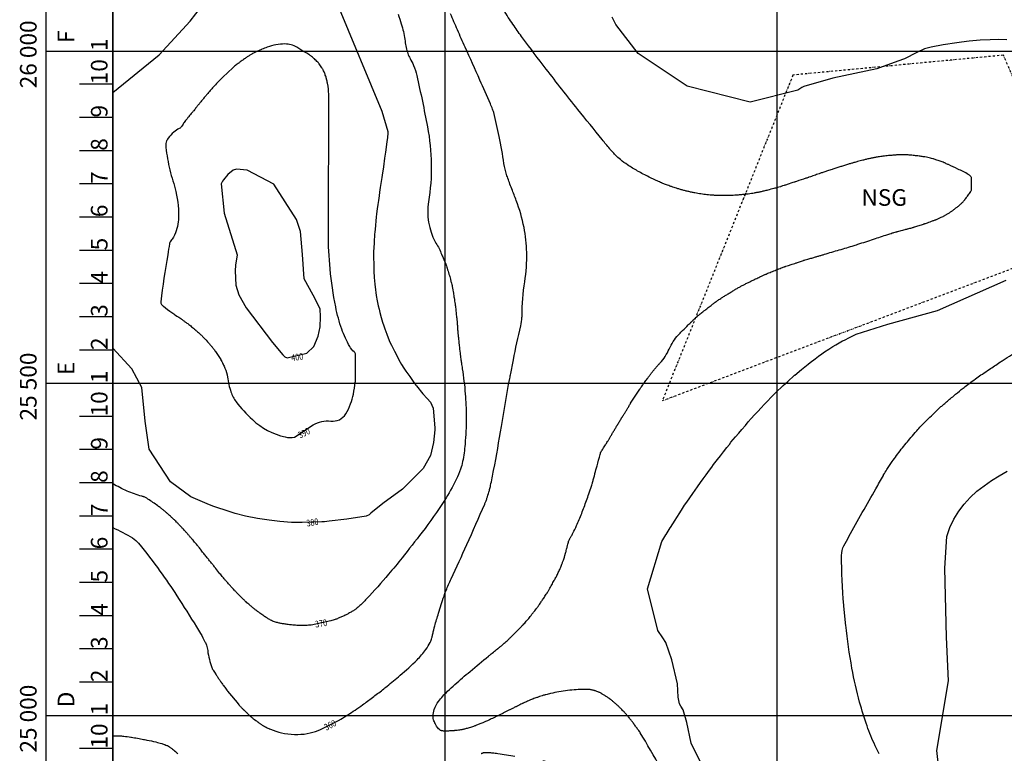
# Model space of a CAD drawing. Units: metres. Extents: x 10360 to 13457, y 23400 to 26690.
# Drawn here: x 10360 to 11843, y 24943 to 26047 of the extents above; entities that cross this region are included whole.
import ezdxf
from ezdxf.enums import TextEntityAlignment as Align

# ---------------------------------------------------------------- set-up
doc = ezdxf.new("R2010")
doc.units = ezdxf.units.M
doc.header["$LTSCALE"] = 0.25
doc.linetypes.add('AUSGEZOGEN', pattern=[0])
doc.linetypes.add('Strichpunkt', pattern=[25.4, 12.7, -6.35, 0, -6.35])
for name, color, linetype in [('HOEHENLINIE', 7, 'Continuous'), ('KOORDINATEN', 2, 'Continuous'), ('MASSZAHL', 6, 'AUSGEZOGEN'), ('NATUR', 1, 'Strichpunkt')]:
    doc.layers.add(name, color=color, linetype=linetype)
doc.styles.add('_STYLE', font='ABEM.shx', dxfattribs={"width": 0.8, "height": 10})
doc.styles.add('ROMAND8', font='ROMAND8', dxfattribs={"height": 25})

msp = doc.modelspace()

# ---------------------------------------------------------------- linework, layer by layer
at = {"layer": 'HOEHENLINIE'}
for points, elevation in [([(10500, 26246), (10500, 25282.6, -0.0313), (10529.8, 25267, -0.086534), (10539, 25259, -0.012581), (10571.2, 25217, -0.01485), (10596.5, 25180.1, -0.002526), (10626.2, 25133.3, -0.011688), (10632.3, 25123, -0.012108), (10638.9, 25110.8, -0.030637), (10641, 25105.7, -0.05361), (10643, 25097.5, 0.03381), (10645.6, 25084.2, 0.009316), (10649.2, 25071.8, 0.067197), (10650, 25070.1, 0.000301), (10651.5, 25067.8, 0.000243), (10653.3, 25064.9), (10654.1, 25063.7, 0.000117), (10655, 25062.3, 0.000035), (10657.8, 25058, 0.000036), (10657.9, 25057.9, 0.000004), (10658.3, 25057.2, 0.001612), (10659.7, 25055.1, 0.00159), (10661.1, 25052.9, 0.002669), (10662.1, 25051.5, 0.003663), (10662.8, 25050.4, 0.001062), (10663.3, 25049.8, 0.001145), (10663.7, 25049.2, 0.001312), (10664.3, 25048.3, 0.000238), (10667.7, 25043.6, 0.000933), (10671.8, 25038, 0.005045), (10672.5, 25037, 0.003162), (10672.9, 25036.6, 0.007473), (10673, 25036.4), (10678.7, 25029.5), (10684.3, 25022.7), (10687.2, 25019.3), (10690, 25015.9, 0.007851), (10691.4, 25014.2, 0.007633), (10692.9, 25012.6, 0.00746), (10694.5, 25011, 0.007563), (10696, 25009.4, 0.000038), (10697.5, 25008, 0.000125), (10697.9, 25007.6, 0.000004), (10702, 25003.8, 0.000033), (10702.5, 25003.4, 0.000059), (10702.8, 25003, 0.000006), (10707, 24999, 0.000219), (10707.6, 24998.5, 0.00014), (10708.5, 24997.7, 0.011341), (10709.1, 24997.1, 0.00654), (10710.3, 24996.1, 0.008987), (10712.1, 24994.7, 0.005251), (10715.3, 24992.4, 0.00063), (10717.5, 24990.8, 0.00162), (10718.3, 24990.2, 0.001531), (10719.9, 24989, 0.001404), (10721.7, 24987.8, 0.003557), (10723.1, 24986.8, 0.002376), (10725.2, 24985.4, 0.005431), (10727, 24984.3, 0.008123), (10728.1, 24983.6, 0.006024), (10728.6, 24983.3, 0.003081), (10729.5, 24982.8, 0.009326), (10732.4, 24981.4, 0.010407), (10734.9, 24980.2, 0.000903), (10735.1, 24980.1, 0.000214), (10735.6, 24979.9, 0.009392), (10736.1, 24979.7, 0.000874), (10741.7, 24977.5, 0.050038), (10758.7, 24972.9, 0.043522), (10778.8, 24971.3, 0.055356), (10797.5, 24973.5, 0.042627), (10813, 24978.5), (10841.8, 24993.1, 0.003589), (10843.6, 24994.2, 0.006329), (10864.9, 25007.9, 0.011641), (10876.3, 25015.8, 0.004392), (10891.1, 25026.8, 0.00418), (10906.5, 25038.6, 0.005843), (10913.1, 25043.9, 0.001935), (10932.8, 25060.3, 0.022985), (10958.3, 25083.6, 0.038916), (10971.5, 25099.2, 0.036041), (10978.2, 25109.9, 0.064997), (10980.6, 25116.6, 0.000625), (10981.7, 25121.3, -0.000946), (10982.4, 25124.4, -0.000129), (10983.7, 25130, -0.000421), (10984.1, 25131.7, -0.015189), (10984.9, 25134.6, -0.002297), (10990.6, 25153.7, -0.005934), (10998.9, 25179.6, -0.017879), (11002, 25188.1, -0.010351), (11009.7, 25205.6, 0.00348), (11033.3, 25257.3, 0.000824), (11060.2, 25317.9, 0.012545), (11061.8, 25321.9, 0.013401), (11063.6, 25326.9, 0.007234), (11066.5, 25336.2, 0.001324), (11067.2, 25338.6, 0.002122), (11067.6, 25340.1, 0.015472), (11069, 25346.1, 0.004106), (11073.6, 25368.8, 0.008592), (11085.3, 25435, -0.007904), (11097.9, 25507, -0.000226), (11099.4, 25514.8, -0.000087), (11103.3, 25535.1, -0.012029), (11114.5, 25586.2, 0.047833), (11116.3, 25599.3, 0.013149), (11116.4, 25599.7, -0.002355), (11116.4, 25602, -0.038187), (11120.4, 25652.7, 0.043858), (11123.5, 25696.9, 0.045214), (11119.4, 25734.5, 0.040519), (11107.7, 25775, 0.003529), (11101, 25792.5, -0.006415), (11097.3, 25802.2, -0.001623), (11094.3, 25810.6, -0.003997), (11093.1, 25814, -0.047751), (11089.2, 25830.6, 0.019533), (11081.9, 25871.3, 0.004828), (11073.7, 25907.6, 0.034665), (11072.1, 25912.5, 0.009773), (11068.8, 25920.7, 0.00221), (11053, 25956.4, 0.001209), (11030.8, 26005.7, -0.00227), (11019.1, 26031.9, -0.003369), (11008.7, 26055.9, -0.001517)], 360), ([(10929.8, 26055.7, -0.001005), (10934.5, 26040.9, -0.004949), (10935.4, 26037.8, -0.041451), (10940.2, 26014.8, 0.051121), (10944.4, 25996.2, 0.052721), (10947.7, 25989, -0.034797), (10953, 25978.4, -0.043436), (10957.9, 25963.2, -0.008719), (10974, 25885.9, -0.087078), (10975.6, 25773.2, 0.163516), (10985.7, 25712.9, 0.016689), (10990.4, 25704.7, -0.035352), (10992.4, 25700.7, -0.001331), (10996.3, 25692, -0.003438), (10997.7, 25688.6, -0.002827), (11001.6, 25679.2, -0.009899), (11002.6, 25676.5, -0.011146), (11003.7, 25673.1, -0.004319), (11006.4, 25664.3, -0.002942), (11008.5, 25656.7, -0.005004), (11009.7, 25652.2, -0.009465), (11011.4, 25645.3, -0.012904), (11012.3, 25640.1, -0.001034), (11013, 25635.8, -0.000586), (11014.2, 25628.3, -0.000622), (11015.6, 25619, -0.002064), (11016.1, 25616.2, -0.018863), (11016.5, 25612.1, 0.010077), (11017.2, 25604.5, 0.009459), (11018, 25597.7, -0.01303), (11018.6, 25592.8, -0.017097), (11019, 25586.8, 0.016658), (11019.4, 25580.6, 0.000155), (11019.9, 25574.6, 0.000165), (11020.5, 25568.9, 0.000149), (11021.5, 25557.6, 0.004047), (11021.6, 25557.2, 0.00351), (11021.6, 25556.7, 0.000134), (11023.1, 25545.4, 0.000138), (11023.7, 25540.2, 0.00011), (11024.6, 25533.7, 0.010539), (11025, 25530.5, -0.003967), (11026.4, 25521.9, -0.017779), (11030.9, 25483.9, -0.020314), (11032.3, 25450.4, -0.000776), (11032.3, 25449.7, -0.000251), (11032.3, 25447.7, -0.019275), (11030.6, 25408.2, -0.028949), (11026.9, 25382, -0.036953), (11023.8, 25370.7, -0.025392), (11017.2, 25355, -0.032138), (10999.6, 25323.4, -0.01992), (10965.9, 25275.7, -0.005173), (10935.7, 25237.1, -0.007975), (10915.4, 25212.5, -0.009338), (10882.3, 25175.2, -0.028661), (10870.6, 25163.8, -0.007328), (10866, 25160, -0.024124), (10864.5, 25158.9, -0.013476), (10860.2, 25156.2, -0.012235), (10855.3, 25153.5, -0.002443), (10851.5, 25151.5, -0.005366), (10849.7, 25150.6, -0.007447), (10844.7, 25148.2, -0.007514), (10839.6, 25146.1, -0.003937), (10836.9, 25145, -0.005412), (10835, 25144.2, -0.009553), (10831.9, 25143.2, -0.006095), (10828.5, 25142.1), (10798.9, 25136, -0.003845), (10796.6, 25135.7, -0.007829), (10792.8, 25135.4, -0.008068), (10789.1, 25135.3, -0.007009), (10785.5, 25135.2, -0.007003), (10782, 25135.2, -0.006631), (10777.3, 25135.4, -0.008197), (10773.6, 25135.7, -0.003965), (10771, 25135.9, -0.003223), (10767.8, 25136.3, -0.006202), (10764.3, 25136.7, -0.003469), (10758.1, 25137.6, -0.010583), (10753, 25138.5, -0.011002), (10748.1, 25139.6, -0.016718), (10745.1, 25140.4, -0.016889), (10742.2, 25141.4, -0.0181), (10739.3, 25142.7, -0.017297), (10736.4, 25144.2, -0.011353), (10732.1, 25146.8, -0.010311), (10727.4, 25149.8, -0.003691), (10721.4, 25154, -0.007064), (10718.2, 25156.3, -0.002489), (10715.5, 25158.4, -0.003862), (10713.8, 25159.7, -0.006218), (10710.3, 25162.6, -0.005516), (10706.3, 25165.9, -0.003172), (10703.4, 25168.5, -0.003832), (10701, 25170.7, -0.004111), (10697.3, 25174.1, -0.004435), (10694, 25177.4, -0.002428), (10691, 25180.4, -0.003503), (10688.9, 25182.5, -0.00237), (10685.9, 25185.6, -0.002354), (10683, 25188.7, -0.001522), (10680.7, 25191.2, -0.000987), (10677.2, 25195, -0.002841), (10671.8, 25201, -0.004943), (10668.7, 25204.6, -0.002484), (10666.8, 25206.8, -0.00543), (10665.9, 25207.9, -0.000237), (10663.9, 25210.4, -0.000199), (10661.5, 25213.3, -0.000005), (10655.3, 25221.1, -0.000085), (10654.9, 25221.6, -0.000005), (10651.4, 25226, 0.000005), (10647.9, 25230.4, 0.000003), (10645.9, 25232.8, 0.000002), (10644, 25235.2, 0.000151), (10643.5, 25235.8, 0.000017), (10639.3, 25241.1, 0.000234), (10635.4, 25245.9, 0.000384), (10633.1, 25248.9, 0.001245), (10632.5, 25249.6, 0.000381), (10630.5, 25252, 0.001609), (10627.2, 25256, 0.001057), (10622.1, 25262.2, 0.001066), (10619.8, 25264.9, 0.000807), (10616.8, 25268.5, 0.002361), (10613.8, 25271.9, 0.002275), (10610.8, 25275.4, 0.003405), (10609, 25277.5, 0.002447), (10606.5, 25280.2, 0.004238), (10603.1, 25283.8, 0.003525), (10599.1, 25288, 0.002423), (10596.3, 25290.8, 0.002481), (10593.6, 25293.4, 0.00386), (10590.5, 25296.5, 0.003583), (10587, 25299.7, 0.004281), (10584.5, 25302.1, 0.003535), (10581.3, 25304.8, 0.005497), (10577.4, 25308.1, 0.006632), (10574.2, 25310.7, 0.003447), (10572.5, 25312, 0.002337), (10570.1, 25313.8, 0.00625), (10568, 25315.4, 0.001861), (10560.6, 25320.6, 0.009776), (10553, 25325.7, 0.021347), (10549.4, 25327.8, 0.018701), (10547.4, 25328.8, 0.024106), (10545.8, 25329.4, 0.012338), (10545.6, 25329.4, -0.001687), (10543.8, 25329.9, -0.033688), (10521.7, 25337.7, -0.032486), (10500, 25348.8), (10500, 26083.4, -0.045927)], 370)]:
    msp.add_lwpolyline(points, format="xyb", dxfattribs=dict(at, elevation=elevation))
at = {"layer": 'HOEHENLINIE', "elevation": 380}
msp.add_lwpolyline([(10838.4, 26070.3), (10905.5, 25909.6), (10914.4, 25878.8), (10914.5, 25877), (10913.6, 25869.4), (10913, 25864.1), (10911.4, 25851.4), (10911.4, 25851.3), (10910.9, 25847.9), (10909.5, 25838.8), (10907.6, 25825.9), (10905.7, 25813), (10905.1, 25809.6), (10903.7, 25800.5), (10902.8, 25794.6), (10901.8, 25787.7), (10901.1, 25782.2), (10900.3, 25775.2), (10899.3, 25768.9), (10898.3, 25762.7), (10897.3, 25754.9), (10896.8, 25749.8), (10896.3, 25744.3), (10895.6, 25737.3), (10894.6, 25726.7), (10894.4, 25724.8), (10894.4, 25724.6), (10893.7, 25712.3), (10893.1, 25702.6), (10892.9, 25699.5), (10892.7, 25695.3), (10892.8, 25687), (10893, 25681.9), (10893.2, 25674.5), (10893.4, 25665.6), (10893.5, 25662), (10893.7, 25659.1), (10894.6, 25649.1), (10895.5, 25640.8), (10896.1, 25636.6), (10896.8, 25632.2), (10898.3, 25624.1), (10899.9, 25616.4), (10901, 25611.6), (10902.2, 25606.5), (10904.3, 25598.7), (10906.3, 25591.8), (10908.1, 25586.2), (10909.6, 25581.7), (10912.6, 25573.7), (10916.2, 25564.5), (10917.9, 25560.8), (10919.7, 25557.2), (10924.3, 25548.3), (10928.2, 25540.8), (10931, 25535.4), (10935.1, 25528.2), (10938.6, 25522.6), (10941.5, 25518.3), (10947.2, 25510), (10953.6, 25501.2), (10956.7, 25497.1), (10957.6, 25496), (10967.2, 25484.2), (10973.4, 25477.2), (10978.6, 25471.3), (10982.5, 25462.6), (10984.9, 25432.7), (10984.9, 25431.3), (10984.9, 25430), (10983.2, 25410.8), (10978.4, 25391.1), (10967.5, 25371.5), (10936.6, 25340.4), (10906.9, 25318.8), (10888.8, 25304.6), (10887, 25302.8), (10886.1, 25302), (10881.9, 25299.9), (10852.4, 25295.2), (10826.1, 25292.2), (10818.7, 25291.5), (10815.1, 25291.3), (10785.1, 25290.1), (10785, 25290.1), (10769.4, 25290.5), (10751.7, 25291.7), (10735.4, 25293.6), (10718, 25296.3), (10700, 25300), (10684.3, 25304), (10676.8, 25306.3), (10651, 25315.1), (10642.1, 25318.5), (10617.4, 25329.2), (10586.8, 25351.8), (10555.1, 25400.9), (10548.8, 25442.9), (10543.6, 25493.7), (10528.8, 25521.7), (10500, 25552.8), (10500, 25937.8), (10570, 25994.5), (10616.6, 26045.1), (10650.8, 26089.5)], dxfattribs=at)
at = {"layer": 'HOEHENLINIE', "linetype": 'Continuous', "elevation": 390}
msp.add_lwpolyline([(10773.6, 25418.8), (10802, 25437.2, -0.173033), (10828.4, 25443, 0.296422), (10850.9, 25453.9, 0.044723), (10858.2, 25468.8, 0.04782), (10862.4, 25483.7, 0.006056), (10865.2, 25501.3, 0.036892), (10865.5, 25504.2), (10865.5, 25507.6), (10865.6, 25543.2, 0.22365), (10863.7, 25547.2, -0.090086), (10856.9, 25555.3, -0.044551), (10845, 25581.3, -0.036489), (10835.8, 25614.8, -0.023613), (10827.4, 25672.1, -0.02559), (10824.8, 25725.4), (10825.3, 25931), (10825.3, 25935.5, 0.018906), (10825.3, 25935.9, 0.001284), (10825, 25940.5, 0.001073), (10824.8, 25943.1, 0.001484), (10824.6, 25945, 0.015591), (10824.3, 25947.7, 0.018235), (10823.9, 25949.9, 0.007543), (10823.4, 25951.8, -0.00514), (10822.7, 25954.5, -0.006534), (10822, 25957.6, 0.011408), (10821.6, 25959.4, 0.016843), (10821.3, 25960.5, 0.0052), (10820.1, 25963.9, 0.005708), (10819.3, 25966.3, 0.005094), (10818.2, 25968.9, 0.018901), (10817, 25971.7, 0.028833), (10816, 25973.4, 0.021561), (10814.9, 25975, -0.013051), (10813, 25977.6, -0.018279), (10811, 25980.6, 0.036448), (10809.9, 25982.1, 0.025284), (10809, 25983.2, 0.009486), (10806.2, 25985.9, 0.002231), (10803.8, 25988.1, 0.00294), (10802, 25989.7, 0.008088), (10799.5, 25991.9, 0.010287), (10797.5, 25993.5, 0.020415), (10795.5, 25995, 0.013054), (10792.2, 25997, 0.010767), (10790.5, 25997.9, -0.004762), (10786.5, 26000, -0.025171), (10783.1, 26002.1, 0.015099), (10777.4, 26005.7, 0.134721), (10759.3, 26010.7, 0.093498), (10732.8, 26005.8, 0.0019), (10724.8, 26002.7, 0.009863), (10723.3, 26002.1, 0.002254), (10716.2, 25998.9, 0.008009), (10714.2, 25997.9, 0.013658), (10709.5, 25995.5, 0.015324), (10705.5, 25993, 0.005332), (10701.6, 25990.5, 0.004548), (10697.1, 25987.4, 0.002928), (10692.5, 25984.1, 0.003558), (10688.8, 25981.3, 0.009453), (10683.3, 25977.1, 0.019997), (10680.8, 25974.9), (10673.2, 25967.7), (10665.6, 25960.6, 0.012309), (10665.6, 25960.5, 0.000119), (10658, 25952.6, 0.000115), (10651.9, 25946.2, 0.000496), (10650.5, 25944.7, 0.011469), (10648.1, 25942.1, 0.005297), (10643.2, 25936.4, 0.000095), (10639.6, 25932.1, 0.000095), (10636, 25927.7, 0.000115), (10631.4, 25922.1, 0.000208), (10628.8, 25919, 0.011139), (10625.8, 25915.3, -0.008439), (10622, 25910.3, -0.004479), (10619.4, 25907.3, 0.002421), (10614.7, 25901.6, 0.004265), (10611.9, 25898.1, 0.002785), (10607.5, 25892.6, 0.051367), (10606, 25890.2, -0.038444), (10604.1, 25886.9, -0.121092), (10600.3, 25883.5, 0.060931), (10592, 25877.8, 0.047558), (10583.5, 25868.9, 0.090954), (10580.6, 25863.1, 0.107151), (10579.9, 25854.9, 0.025464), (10586.1, 25821.1, 0.018256), (10590.7, 25804.6, -0.018651), (10595.1, 25788.5, -0.071192), (10598.9, 25746.2, -0.11197), (10591.5, 25720, -0.063386), (10587.4, 25714.3, 0.131681), (10585.8, 25711.3, 0.014215), (10585.6, 25709.9, 0.001194), (10582.8, 25693.5, 0.010744), (10572.4, 25622.4, 0.199888), (10573.5, 25618.6, 0.059856), (10576.3, 25615.8, 0.014986), (10589, 25606.4, 0.000287), (10594.7, 25602.5, 0.004682), (10595, 25602.2, 0.014694), (10598.4, 25600.1, -0.019288), (10601.1, 25598.4, -0.017882), (10603.6, 25596.5, 0.013019), (10607.1, 25593.9, 0.010439), (10610.6, 25591.4, -0.014585), (10613.1, 25589.7, -0.008928), (10616.2, 25587.3, -0.010041), (10618.8, 25585.1, -0.000812), (10621.6, 25582.7, 0.000768), (10624.5, 25580.2, 0.000793), (10627.8, 25577.3, -0.001141), (10630.2, 25575.2, -0.008433), (10631.6, 25574, -0.002999), (10635.4, 25570.3, -0.006121), (10639.3, 25566.5, -0.015595), (10640.7, 25565, -0.002308), (10641.9, 25563.6, -0.00073), (10645.6, 25559.3, -0.000619), (10649, 25555.3, -0.001831), (10650.2, 25554, -0.014492), (10651.5, 25552.3, -0.005855), (10654.7, 25547.9, -0.003985), (10656.8, 25544.8, -0.004177), (10658.8, 25541.9, -0.007276), (10660.9, 25538.6, -0.008511), (10662.6, 25535.8, -0.009116), (10663.5, 25534.1, -0.003305), (10666, 25529.3, -0.008732), (10666.3, 25528.6, -0.001064), (10669, 25522.9, -0.075922), (10672.9, 25509.3, 0.046724), (10678, 25486.9, 0.086422), (10685.8, 25472.2, 0.039239), (10710.4, 25445.2, 0.133863), (10759.7, 25419.1, 0.1003)], format="xyb", close=True, dxfattribs=at)
at = {"layer": 'HOEHENLINIE', "linetype": 'Continuous', "elevation": 400}
msp.add_lwpolyline([(10762.9, 25538.3), (10792.4, 25545.2), (10803.1, 25555.5), (10809.3, 25570.6), (10812.3, 25585), (10813.1, 25600.1), (10812.4, 25611.9), (10802.1, 25632.6), (10788.3, 25657), (10785.6, 25693.7), (10782.8, 25728.5), (10781, 25734.3), (10776.8, 25746.4), (10742.8, 25799.5), (10702.4, 25820.8), (10686.3, 25822.3), (10681.5, 25820.8), (10673.6, 25814.3), (10666.7, 25806.1), (10665.5, 25804.2), (10663.3, 25800.4), (10667.6, 25755.8), (10687.3, 25693.2), (10685.1, 25677.6), (10684.2, 25669), (10685.5, 25647.6), (10689.7, 25633), (10700.8, 25613.6), (10740.7, 25561.3), (10756.1, 25542.8), (10758.4, 25540.5), (10759.3, 25539.9)], close=True, dxfattribs=at)
at = {"layer": 'KOORDINATEN'}
for p, q in [((10400, 23400), (10400, 26650)), ((11000, 26650), (11000, 23400)), ((11500, 26650), (11500, 23400)), ((10500, 23400), (10500, 26550)), ((10400, 26000), (13100, 26000)), ((10500, 25950), (10450, 25950)), ((10500, 25900), (10450, 25900)), ((10500, 25850), (10450, 25850)), ((10500, 25800), (10450, 25800)), ((10500, 25750), (10450, 25750)), ((10500, 25700), (10450, 25700)), ((10500, 25650), (10450, 25650)), ((10500, 25600), (10450, 25600)), ((10500, 25600), (10450, 25600)), ((10500, 25550), (10450, 25550)), ((10400, 25500), (13100, 25500)), ((10500, 25450), (10450, 25450)), ((10500, 25400), (10450, 25400)), ((10500, 25350), (10450, 25350)), ((10500, 25300), (10450, 25300)), ((10500, 25250), (10450, 25250)), ((10500, 25200), (10450, 25200)), ((10500, 25150), (10450, 25150)), ((10500, 25100), (10450, 25100)), ((10500, 25100), (10450, 25100)), ((10500, 25050), (10450, 25050)), ((10400, 25000), (13100, 25000)), ((10500, 24950), (10450, 24950))]:
    msp.add_line(p, q, dxfattribs=at)
at = {"layer": 'KOORDINATEN', "color": 7}
for points, elevation in [([(11251.1, 24740.7, -0.000001), (11259.5, 24643.3, -0.000004)], 360), ([(11332.8, 24906.5, 0.007123), (11302.1, 24960.9), (11298.3, 24967.3), (11294.5, 24973.8, 0.01244), (11294.4, 24973.9, 0.005711), (11294.3, 24974.1, 0.008135), (11293.1, 24975.8, -0.002825), (11289.6, 24980.6, -0.000003), (11288, 24982.8, 0.000017), (11286.4, 24985.1, 0.000027), (11285.5, 24986.4, 0.000034), (11284.7, 24987.4, 0.004409), (11284.3, 24987.9, 0.001614), (11283.3, 24989.2, 0.004323), (11282, 24991, 0.002251), (11279.4, 24994.3, 0.002025), (11277.5, 24996.6, 0.002935), (11276.1, 24998.3, 0.003602), (11274.9, 24999.8, 0.004247), (11273.8, 25001.1, 0.003181), (11272.7, 25002.2, 0.002875), (11271.6, 25003.4, 0.002758), (11270, 25005.2, 0.002064), (11267.7, 25007.5, 0.001967), (11265.5, 25009.8, 0.002695), (11263.9, 25011.4, 0.002836), (11262.6, 25012.7, 0.004159), (11261.7, 25013.6, 0.003356), (11261, 25014.3, 0.002242), (11259.9, 25015.3, 0.003343), (11258.8, 25016.2, 0.001052), (11255.3, 25019.3, 0.00347), (11251.4, 25022.6, 0.009844), (11250, 25023.7, 0.006611), (11249.2, 25024.3, 0.013726), (11248.8, 25024.6, 0.000375), (11248.3, 25025, 0.000592), (11248, 25025.2, 0.000056), (11244, 25027.8, 0.000143), (11242.4, 25028.8, 0.000061), (11241.9, 25029.1, 0.000007), (11238.1, 25031.6, 0.000347), (11237.3, 25032.1, 0.000226), (11236, 25033, 0.018975), (11235.2, 25033.5, 0.011033), (11233.7, 25034.2, 0.018043), (11231.8, 25035, 0.012948), (11229.2, 25036, 0.003793), (11227.2, 25036.7, 0.006748), (11226.1, 25037, 0.006052), (11224.5, 25037.5, 0.005453), (11222.8, 25037.9, 0.00852), (11220.9, 25038.4, 0.008605), (11219.1, 25038.7, 0.009831), (11217.3, 25039, 0.017062), (11216.3, 25039.1, 0.004708), (11215.9, 25039.1, 0.003005), (11215.3, 25039.1, 0.010451), (11214.7, 25039.1, 0.001436), (11210.3, 25039.1, 0.014339), (11197.9, 25038.6, 0.013561), (11185, 25037.3, 0.013069), (11172, 25035.4, 0.013451), (11159.5, 25032.8, 0.001439), (11152.4, 25031.1, 0.007263), (11151, 25030.8, 0.001192), (11149.5, 25030.4, 0.002929), (11148.9, 25030.2, 0.006681), (11146.5, 25029.4, 0.004606), (11142.9, 25028.3, 0.002224), (11140.5, 25027.4, 0.00304), (11138.7, 25026.8, 0.003369), (11135.8, 25025.7, 0.003183), (11132.8, 25024.6, 0.00227), (11130.5, 25023.7, 0.002052), (11128, 25022.7, 0.00356), (11124.6, 25021.2, 0.003993), (11121.6, 25019.9, 0.00294), (11119, 25018.7, 0.006556), (11117.8, 25018.2, 0.000303), (11116.2, 25017.4, 0.00016), (11113.2, 25015.8, 0.00046), (11109.1, 25013.8, -0.001663), (11108, 25013.3, -0.003248), (11106.7, 25012.7, 0.000899), (11102.2, 25010.5, 0.000264), (11097.9, 25008.4, 0.006738), (11097.7, 25008.4), (11092.6, 25005.7), (11087.5, 25003.1, -0.006861), (11087.3, 25003, -0.000276), (11083, 25001, -0.000842), (11078.7, 24998.9, 0.002405), (11077.2, 24998.2, 0.00325), (11075.8, 24997.5, -0.001145), (11071.7, 24995.4, -0.000395), (11068.5, 24993.9, -0.001133), (11067.4, 24993.3, -0.005943), (11066.6, 24992.9, -0.002323), (11064.5, 24991.9, -0.003107), (11061.4, 24990.6, -0.00229), (11057.2, 24988.8, -0.001565), (11054.3, 24987.6, -0.00174), (11051.7, 24986.5, -0.003213), (11049.2, 24985.5, -0.003477), (11046.9, 24984.6, -0.004854), (11045.5, 24984.1, -0.003254), (11043.2, 24983.3, -0.005671), (11040.5, 24982.4, -0.004001), (11036.7, 24981.3, -0.004374), (11033.7, 24980.4, -0.004997), (11031.1, 24979.7, -0.006426), (11028.7, 24979.1, -0.007043), (11026.5, 24978.6, -0.006267), (11024.6, 24978.3, -0.005612), (11022.4, 24977.9, -0.006025), (11018.9, 24977.4, -0.007934), (11016.2, 24977.2, -0.00154), (11015.3, 24977.1, -0.000992), (11014, 24976.9, -0.005166), (11011.2, 24976.7, -0.002597), (11005.6, 24976.4, -0.010917), (11003.2, 24976.3, -0.006284), (10999, 24976.4, -0.02626), (10997, 24976.5, -0.026772), (10995, 24976.8, -0.069681), (10993.8, 24977.3, -0.046021), (10992.1, 24978.5, -0.056534), (10989.4, 24981.2, -0.0386), (10986.4, 24985.9, -0.00224), (10985.6, 24987.3, -0.004418), (10985.2, 24988, -0.018689), (10985, 24988.6, -0.003755), (10983.7, 24991.6, -0.104909), (10982.4, 24998.9, -0.074854), (10984.3, 25008.9, -0.074711), (10990.6, 25021, -0.04986), (11004.3, 25036.2, -0.004026), (11026.6, 25056.3, -0.007895), (11038.2, 25066.2, -0.000664), (11065.9, 25089.2, -0.004622), (11069.9, 25092.5, -0.001033), (11076.6, 25097.7, 0.002347), (11079.5, 25100.1, 0.000336), (11080.4, 25100.8, 0.000348), (11081.3, 25101.5, 0.005051), (11084.4, 25104.1, 0.004061), (11088.2, 25107.3, 0.003295), (11090.8, 25109.6, 0.004431), (11092.7, 25111.3, 0.002012), (11094.9, 25113.4, 0.002241), (11096.9, 25115.3, 0.001256), (11100.3, 25118.5, 0.001551), (11103, 25121.2, 0.000954), (11105.6, 25123.8, 0.000882), (11108.5, 25126.6, 0.001436), (11110.6, 25128.7, 0.001121), (11113.2, 25131.4, 0.003612), (11115.4, 25133.6, 0.002837), (11118.1, 25136.5, 0.004243), (11120.4, 25138.9, 0.004087), (11122.7, 25141.6, 0.003204), (11124.7, 25143.8, 0.0034), (11126.5, 25146, 0.003074), (11128.7, 25148.7, 0.002497), (11131.4, 25152.1, 0.00245), (11134.5, 25156.1, 0.003423), (11136.7, 25158.9, 0.002361), (11138.6, 25161.5, 0.003678), (11139.8, 25163.1, 0.001998), (11141.1, 25165, 0.001755), (11142.7, 25167.1, 0.001528), (11144.3, 25169.6, 0.000828), (11147.4, 25174, 0.002092), (11150.9, 25179.3, 0.00371), (11152.9, 25182.3, 0.003285), (11154, 25184, 0.005378), (11154.6, 25185, 0.00267), (11155.3, 25186.2, 0.002231), (11156.2, 25187.7, 0.001373), (11158.4, 25191.6, 0.001125), (11161.1, 25196.3, 0.000404), (11163, 25199.8, 0.000439), (11164.8, 25202.9, 0.001268), (11165.8, 25204.7, 0.000895), (11167.2, 25207.3, 0.005797), (11168.2, 25209.2, 0.003886), (11169.6, 25212.1, 0.006298), (11171, 25215, 0.005481), (11172.5, 25218.3, 0.003176), (11173.7, 25221, 0.003917), (11174.6, 25223.3, 0.003492), (11175.7, 25226, 0.002736), (11177.1, 25229.6, 0.003369), (11178.6, 25233.8, 0.004871), (11179.7, 25236.8, 0.003325), (11180.5, 25239.3, 0.006476), (11180.9, 25240.6, 0.001413), (11181.1, 25241.4, 0.000765), (11181.5, 25242.8, 0.002392), (11183.1, 25248.3, 0.004135), (11183.9, 25251.6, 0.002867), (11184.4, 25253.4, -0.001199), (11185.5, 25257.7, -0.001856), (11186.3, 25260.9, -0.004632), (11186.6, 25262.1, -0.040873), (11186.9, 25262.9, -0.009227), (11188.5, 25266.1, -0.019779), (11190.5, 25269.7, 0.015517), (11193.1, 25274.3, 0.018395), (11198.6, 25285.6, 0.011694), (11206.2, 25304, 0.004098), (11213.5, 25323.2, 0.007635), (11217.1, 25333.6, 0.001464), (11220.9, 25345.1, 0.005365), (11221.9, 25348.3, 0.00083), (11222.7, 25351, 0.005032), (11222.8, 25351.4, 0.001615), (11223.3, 25353.3, 0.000504), (11225, 25359.2, 0.000416), (11226.2, 25364, -0.000168), (11229.3, 25375.6, -0.001823), (11234, 25392.8, -0.013357), (11234.7, 25395.2, -0.01186), (11234.9, 25395.8, -0.023767), (11235.1, 25396.1, -0.011476), (11235.2, 25396.4, -0.008007), (11235.5, 25396.9, -0.004164), (11237, 25399.3, -0.001526), (11241.2, 25405.9, -0.000358), (11244.2, 25410.7, 0.000643), (11246, 25413.4, 0.000795), (11247.3, 25415.5, 0.002844), (11247.6, 25416.1, 0.006329), (11247.9, 25416.6, 0.000762), (11250.3, 25420.7, 0.00315), (11252.8, 25425.2, -0.009315), (11253.7, 25426.7, -0.000584), (11254.1, 25427.4, -0.000094), (11256.8, 25431.7, -0.000353), (11259.6, 25436.4, 0.001849), (11260.2, 25437.3, 0.003036), (11260.7, 25438.1, -0.000528), (11263.5, 25443, -0.000166), (11266.4, 25447.8, -0.001761), (11266.6, 25448.2, -0.007844), (11266.8, 25448.5, -0.000462), (11269.7, 25453, -0.002248), (11272.3, 25457, 0.00508), (11273.5, 25458.8, 0.01217), (11274.7, 25460.8, -0.005423), (11277.2, 25465.2, -0.000874), (11279.7, 25469.4, -0.008784), (11279.9, 25469.8), (11286.8, 25480.3), (11293.6, 25490.9, -0.005189), (11294.2, 25491.8, -0.002811), (11295.3, 25493.4, -0.004032), (11297.2, 25496.1, -0.002157), (11300.8, 25501.1, -0.000216), (11303, 25504.1, -0.000543), (11303.9, 25505.3, -0.000711), (11305.7, 25507.8, -0.00055), (11308.1, 25511, -0.001763), (11309.7, 25513.1, -0.001138), (11312.2, 25516.4, -0.003002), (11313.5, 25518.2, -0.002408), (11315.3, 25520.4, -0.005691), (11316.8, 25522.3, -0.005536), (11318.5, 25524.2, -0.00453), (11319.9, 25525.8, -0.002228), (11322.9, 25529.1, -0.003488), (11323.2, 25529.4, 0.000903), (11324.2, 25530.5, 0.086575), (11338, 25551.4, -0.085928), (11351.8, 25572.6, -0.001329), (11357.1, 25578.2, -0.006543), (11358.2, 25579.3, -0.00076), (11366.6, 25587.7, -0.002776), (11368.9, 25590, -0.000364), (11370, 25591, -0.000481), (11370.8, 25591.8, -0.005193), (11374.3, 25595.2, -0.004245), (11378.7, 25599.2, -0.003709), (11381.6, 25601.7, -0.005097), (11383.7, 25603.5, -0.003146), (11385.9, 25605.4, -0.00286), (11388.5, 25607.4, -0.002309), (11392, 25610.2, -0.001674), (11396.9, 25614.1, -0.002168), (11402.4, 25618.2, -0.003065), (11406.2, 25621.1, -0.003113), (11408.6, 25622.9, -0.003768), (11410.6, 25624.3, -0.004695), (11412.9, 25625.8, -0.003745), (11415.7, 25627.7, -0.002968), (11420, 25630.4, -0.002712), (11424.6, 25633.3, -0.001214), (11429.4, 25636.2, -0.0017), (11432.7, 25638.3, -0.001631), (11435.3, 25639.8, -0.001125), (11439, 25642, -0.003779), (11443.8, 25644.7, -0.004442), (11447.9, 25647, -0.003545), (11451.2, 25648.7, -0.005177), (11453.4, 25649.9, -0.001258), (11456.1, 25651.2, -0.001519), (11458.4, 25652.3, -0.000685), (11463, 25654.5, -0.000597), (11468.2, 25657.1, -0.000856), (11474.5, 25660, -0.001168), (11479.1, 25662.2, -0.001721), (11481, 25663.1, -0.002061), (11482.6, 25663.8, -0.004419), (11484.1, 25664.4, -0.002603), (11486.5, 25665.5, -0.003241), (11489.9, 25666.9, -0.001469), (11497.4, 25669.8, -0.001407), (11505.1, 25672.9, -0.003161), (11508.6, 25674.2, -0.002338), (11511.1, 25675.1, -0.00518), (11512.2, 25675.5, -0.001421), (11513.7, 25676, -0.000546), (11517.6, 25677.3, -0.001104), (11523, 25679.1, 0.00151), (11527, 25680.4, 0.004139), (11531.2, 25681.8, -0.002902), (11537.1, 25683.8, -0.001391), (11540.4, 25684.9, -0.004733), (11541.4, 25685.3, -0.004423), (11542.6, 25685.6, -0.001304), (11546.6, 25686.8, -0.002039), (11552.7, 25688.5, 0.004064), (11555.8, 25689.4, 0.000053), (11558.3, 25690.1, 0.000061), (11560.4, 25690.7, 0.000015), (11565.3, 25692.2, 0.000016), (11569.8, 25693.5, 0.000307), (11571.7, 25694.1, 0.000027), (11594.2, 25700.7, 0.00055), (11616.4, 25707.4, 0.003219), (11620.2, 25708.5, 0.003068), (11622.2, 25709.2, 0.000264), (11645.8, 25716.9, 0.001166), (11667, 25723.9, -0.003555), (11674, 25726.2, -0.003553), (11676.3, 25726.9, -0.002293), (11679.9, 25727.9, -0.001234), (11681.4, 25728.4, -0.011619), (11681.6, 25728.4, -0.000385), (11682.4, 25728.6, 0.0001), (11685.6, 25729.4, 0.000019), (11689.5, 25730.3, 0.002073), (11689.5, 25730.3, 0.008665), (11689.6, 25730.3, 0.000124), (11693.3, 25731.3, 0.000121), (11695.8, 25732.1, -0.000186), (11697.5, 25732.5, -0.006333), (11700.2, 25733.2, 0.004978), (11703.6, 25734.1, 0.001601), (11705.4, 25734.6, 0.006085), (11705.8, 25734.8, 0.00099), (11706.5, 25735, 0.000452), (11708.1, 25735.5, 0.000332), (11711.1, 25736.5, -0.000379), (11714.2, 25737.4, -0.001616), (11717.8, 25738.5, 0.00176), (11721, 25739.6, 0.001316), (11722.1, 25739.9, 0.002992), (11722.5, 25740, 0.003535), (11722.9, 25740.2, 0.001578), (11723.8, 25740.5, 0.002696), (11727, 25741.6, -0.002253), (11730.8, 25743.1, -0.000072), (11732.9, 25743.8, 0.000054), (11735.7, 25744.8, 0.000153), (11737.7, 25745.5, 0.000198), (11739.2, 25746.1, 0.009817), (11739.9, 25746.3, 0.004451), (11741.5, 25747, 0.008461), (11743.6, 25748, 0.00474), (11747.5, 25749.8, 0.002315), (11750.4, 25751.2, 0.003939), (11752.1, 25752.1, 0.004311), (11753.8, 25753, 0.004414), (11755.5, 25754, 0.005741), (11757.1, 25754.9, 0.005298), (11758.9, 25756, 0.005071), (11760.9, 25757.3, 0.005708), (11762.7, 25758.5, 0.002998), (11764.2, 25759.6, 0.002972), (11765.7, 25760.6, 0.003569), (11767.7, 25762.1, 0.003202), (11769.9, 25763.8, 0.004305), (11771.5, 25765, 0.003434), (11773.5, 25766.6, 0.00649), (11775, 25767.9, 0.005365), (11776.7, 25769.4, 0.009952), (11778.1, 25770.8, 0.009028), (11779.7, 25772.3, 0.010036), (11781.4, 25774.2, 0.012624), (11782.8, 25775.8, 0.002278), (11783.4, 25776.7, 0.002392), (11784.1, 25777.5, 0.005426), (11784.6, 25778.2, 0.000791), (11788.1, 25783, 0.009414), (11792, 25788.6, 0.042628), (11792.8, 25790, 0.034994), (11793, 25790.6, 0.069302), (11793, 25791), (11793.1, 25794.4), (11793.1, 25809.1, 0.125129), (11792.8, 25810.2, 0.06663), (11791.7, 25811.8, 0.074682), (11788.4, 25814.4, 0.017625), (11772.7, 25822.4, 0.000916), (11758.5, 25829.1, 0.00708), (11756.7, 25829.9, 0.001479), (11753.9, 25831.1, 0.00214), (11751.9, 25832, 0.011025), (11746.3, 25834.1, 0.008986), (11739.4, 25836.5, 0.008191), (11735, 25837.9, 0.010157), (11731.5, 25838.8, 0.00932), (11727.5, 25839.7, 0.008259), (11723, 25840.6, 0.006848), (11717.6, 25841.4, 0.005698), (11711, 25842.3, 0.005714), (11703.6, 25843.1, 0.007777), (11698.1, 25843.6, 0.006343), (11693.9, 25843.8, 0.007968), (11690.6, 25843.9, 0.008225), (11686.6, 25843.8, 0.007086), (11681.9, 25843.7, 0.00547), (11676.5, 25843.3, 0.004636), (11670.2, 25842.8, 0.004574), (11662.4, 25842, 0.006462), (11656.9, 25841.3, 0.004503), (11652.9, 25840.7, 0.005509), (11649.7, 25840.2, 0.006199), (11644.9, 25839.3, 0.00583), (11639.9, 25838.2, 0.003172), (11634.5, 25836.9, 0.003543), (11629.6, 25835.7, 0.002481), (11621.7, 25833.6, 0.003491), (11616.2, 25832.1, 0.001298), (11611.7, 25830.8, 0.002249), (11609.2, 25830.1, 0.002022), (11603.6, 25828.4, 0.001873), (11597.6, 25826.5, 0.000724), (11592.2, 25824.8, 0.001127), (11588.7, 25823.7, 0.001017), (11583.2, 25821.9, 0.000833), (11576.4, 25819.7, 0.000857), (11570.9, 25817.8, 0.001774), (11568.2, 25816.9, 0.002475), (11563.7, 25815.3, -0.001521), (11556.2, 25812.7, -0.000408), (11548.7, 25810.1, -0.003231), (11547.8, 25809.8, -0.000103), (11546.3, 25809.3, -0.000062), (11543.8, 25808.5, -0.000004), (11529.5, 25803.8, -0.000027), (11527.3, 25803, -0.000027), (11526.9, 25802.9, -0.000001), (11515.8, 25799.2, -0.000094), (11510.9, 25797.6, -0.000113), (11506.8, 25796.3, -0.00622), (11505.4, 25795.8, -0.002286), (11501.3, 25794.6, -0.006327), (11495.8, 25793.1, -0.003698), (11486.4, 25790.7, -0.002818), (11480.3, 25789.2, -0.003579), (11475.4, 25788.1, -0.005449), (11470.8, 25787.1, -0.005236), (11465.9, 25786.2, -0.006266), (11461.7, 25785.5, -0.005726), (11457, 25784.8, -0.005924), (11451.4, 25784.2, -0.005376), (11445.1, 25783.6, -0.003554), (11439.1, 25783.1, -0.004425), (11434.2, 25782.8, -0.004016), (11429.1, 25782.6, -0.004508), (11424.6, 25782.5, -0.004769), (11420.3, 25782.5, -0.004198), (11415.3, 25782.5, -0.004907), (11410.4, 25782.7, -0.004351), (11405, 25782.9, -0.005494), (11399.8, 25783.3, -0.005543), (11394.8, 25783.7, -0.006082), (11390.2, 25784.2, -0.00626), (11385.7, 25784.9, -0.005722), (11381.2, 25785.6, -0.005647), (11376.8, 25786.4, -0.005189), (11371.6, 25787.5, -0.00509), (11366.4, 25788.7, -0.004228), (11361.1, 25790, -0.004559), (11356.2, 25791.3, -0.00458), (11351.2, 25792.8, -0.005471), (11347.1, 25794.1, -0.004836), (11343.6, 25795.2, -0.003685), (11339.1, 25796.8, -0.005507), (11332.2, 25799.4, -0.007892), (11327.4, 25801.3, -0.002367), (11326.2, 25801.8, -0.001001), (11323.5, 25803, -0.007183), (11320.8, 25804.2, -0.001506), (11307.7, 25810.4, -0.016384), (11290.5, 25819.4, -0.017944), (11275.4, 25828.7, -0.024051), (11264.5, 25836.6, -0.031936), (11257.1, 25843.5, -0.005949), (11252.2, 25848.8, -0.007492), (11248.4, 25853.1, -0.006748), (11237.1, 25866.7, -0.002048), (11200.5, 25912.2, -0.003724), (11152.7, 25973, -0.004891), (11117.2, 26019.9, -0.009576), (11104.4, 26037.9, -0.008528), (11090.7, 26058.6, -0.024374)], 350), ([(12015.5, 25461.4, -0.000004), (12027.9, 25472.7, 0.000027)], 320), ([(11654.1, 24942.1, 0.006755), (11650.2, 24949.9, -0.012026), (11648.1, 24954.3, -0.022034), (11636, 24984, -0.018878), (11624.8, 25019.8, -0.021932), (11613.2, 25071, -0.017597), (11603.9, 25135.7, -0.002779), (11602.9, 25145.6, -0.001343), (11600.9, 25166, -0.023542), (11597.6, 25240.9, -0.119698), (11601.2, 25255.4, -0.007562), (11608.7, 25269.3, -0.001447), (11649.1, 25341.2, -0.000042), (11660.5, 25361.3, -0.001238), (11660.9, 25362, -0.013161), (11665.9, 25370.2, -0.008922), (11673.8, 25382, -0.006946), (11680.4, 25391.2, -0.006722), (11687.5, 25400.5, -0.004887), (11694.9, 25409.7, -0.005181), (11702, 25418.3, -0.006422), (11710.8, 25428.5, -0.009399), (11717.1, 25435.3, -0.005056), (11723.2, 25441.4, -0.00312), (11733.1, 25451.1, -0.003205), (11745.2, 25462.8, -0.009621), (11749.4, 25466.6, -0.005221), (11754, 25470.5, -0.001936), (11766.5, 25481, -0.001526), (11777.9, 25490.3, -0.003103), (11783.5, 25494.9, -0.008716), (11792, 25501.4, -0.008148), (11801.4, 25508.1, -0.001521), (11809.6, 25513.8, -0.001256), (11819.6, 25520.6, -0.000964), (11835.9, 25531.5, -0.006884), (11838.2, 25533, -0.000621), (11843.7, 25536.5, 0.000264), (11856.8, 25544.7, 0.00023)], 330), ([(10500, 24969.4, -0.011515), (10510.3, 24969.2, -0.01891), (10516.5, 24968.6, -0.000732), (10527.4, 24967.3, -0.01053), (10528.1, 24967.2, -0.003205), (10537.3, 24965.6, -0.003153), (10546.6, 24963.8, -0.000561), (10548.1, 24963.5, -0.000274), (10551.3, 24962.9, -0.00932), (10565, 24959.9, -0.014187), (10573.9, 24957.5, -0.011802), (10578.6, 24955.9, -0.019411), (10581.5, 24954.8, -0.003887), (10583, 24954.1, -0.01592), (10583.4, 24954, -0.00399), (10583.6, 24953.8, -0.00662), (10583.8, 24953.7, -0.017035), (10584.4, 24953.3, -0.00872), (10585.6, 24952.4, -0.003128), (10587.5, 24951.1, -0.003936), (10588.9, 24949.9, -0.000652), (10591.3, 24948.1, -0.0016), (10592.3, 24947.3, -0.000282), (10592.8, 24946.9, -0.0003), (10593.2, 24946.5, -0.002459), (10595.4, 24944.7, -0.002067), (10597.9, 24942.6, -0.001146)], 360), ([(11156.6, 24930.2, 0.000001), (11157.6, 24930, 0.000041)], 360), ([(11160.2, 24929.6, 0.000009), (11164.7, 24928.9)], 360), ([(11054.6, 24942.4, -0.002442), (11055.9, 24943, -0.010405), (11056.2, 24943.1, -0.004034), (11056.4, 24943.2, -0.002106), (11056.9, 24943.4, -0.007602), (11057.1, 24943.5, -0.00274), (11057.8, 24943.7, -0.033553), (11058.7, 24944, -0.019267), (11060.3, 24944.2, -0.028604), (11062.1, 24944.3, -0.014899), (11065.5, 24944.2, -0.01102), (11072, 24943.6, -0.008954), (11080, 24942.6, -0.003615), (11105.7, 24938.6, -0.002225)], 360), ([(11147.5, 24931.7, -0.000029), (11155.4, 24930.4, 0.00019)], 360)]:
    msp.add_lwpolyline(points, format="xyb", dxfattribs=dict(at, elevation=elevation))
for points, elevation in [([(10500, 26550), (10500, 23500)], 350), ([(10500, 26550), (10500, 23500)], 340), ([(10500, 26550), (10500, 23500)], 330), ([(10500, 26550), (10500, 23500)], 320), ([(11846.5, 26017), (11834.2, 26017.3), (11821.5, 26017), (11806.1, 26016.2), (11789.6, 26014.9), (11778.1, 26013.6), (11771.3, 26012.6), (11750.5, 26009.2), (11732.5, 26005.7), (11722.4, 26003.2), (11710.7, 25997.9), (11692.5, 25988.5), (11682.5, 25984.6), (11650.8, 25973.5), (11584.4, 25959.1), (11540.6, 25946.9), (11537.9, 25945.3), (11531.5, 25941.2), (11460.1, 25922.9), (11364.9, 25947.3), (11291.5, 25996.3), (11257.6, 26040), (11252, 26051.3)], 340), ([(11404.8, 24890.2), (11371, 24958), (11364.5, 24989.1), (11359, 25008.4), (11355.3, 25014), (11353.3, 25017.5), (11351.6, 25027.5), (11350.4, 25047.4), (11342.1, 25083.8), (11332.7, 25109.6), (11328.5, 25116.5), (11320.7, 25127.8), (11305.2, 25190.6), (11327.1, 25261.8), (11333.1, 25271.6), (11333.5, 25272.4), (11339.7, 25282.4), (11340, 25282.9), (11343.4, 25288.4), (11346.9, 25293.9), (11349.5, 25298), (11354.1, 25304.9), (11358.2, 25311.4), (11361.3, 25316.2), (11364.6, 25320.9), (11369.3, 25327.5), (11373.7, 25334.1), (11376.9, 25338.9), (11380.7, 25344.2), (11385.3, 25350.6), (11389.3, 25356), (11393.6, 25361.9), (11398.7, 25369.1), (11402, 25373.7), (11404.9, 25377.5), (11410.7, 25385), (11415.2, 25390.7), (11419.8, 25396.7), (11425, 25403.4), (11428.6, 25408), (11431, 25411.1), (11438.1, 25419.4), (11442.9, 25425), (11447.6, 25430.3), (11452.8, 25436.6), (11457, 25441.7), (11461.6, 25446.9), (11466.6, 25452.2), (11471.5, 25457.6), (11476.4, 25462.8), (11481.2, 25467.9), (11486.3, 25473.4), (11491.2, 25478.6), (11496.2, 25483.6), (11501.2, 25488.5), (11506.4, 25493.4), (11509.8, 25496.5), (11516.7, 25502.8), (11526, 25511.5), (11526.5, 25511.9), (11527, 25512.3), (11537.2, 25520.6), (11544.9, 25526.9), (11547.4, 25528.9), (11550.5, 25531.3), (11557.6, 25536.8), (11563, 25540.8), (11567.9, 25544.3), (11571.9, 25547.1), (11578.5, 25551.5), (11584.3, 25555.2), (11588.7, 25557.9), (11594.1, 25560.9), (11599, 25563.6), (11601.8, 25565), (11609.6, 25568.8), (11610.4, 25569.2), (11619.8, 25573.7), (11667.4, 25589.1), (11742.2, 25609.4), (11845.5, 25655.2)], 340), ([(11752.3, 24849.9), (11741, 24947.1), (11758.5, 25052), (11755.7, 25117.5), (11753.3, 25221.6), (11756.1, 25269.3), (11760.6, 25283), (11766.7, 25295.4), (11774, 25307.2), (11782.3, 25318.1), (11791.4, 25327.9), (11801.3, 25337.4), (11812.3, 25345.7), (11823.3, 25353.6), (11835.1, 25360.7), (11847.2, 25367.5)], 320)]:
    msp.add_lwpolyline(points, dxfattribs=dict(at, elevation=elevation))
at = {"layer": 'KOORDINATEN'}
msp.add_lwpolyline([(10500, 26550), (10500, 23500), (11328.1, 23500)], dxfattribs=at)
at = {"layer": 'NATUR', "linetype": 'Strichpunkt'}
for p, q in [((11841.3, 25993.8), (11524.4, 25963.9)), ((11964.3, 25714.1), (11841.3, 25993.8)), ((11524.4, 25963.9), (11327.7, 25473.8)), ((11327.7, 25473.8), (11964.3, 25714.1))]:
    msp.add_line(p, q, dxfattribs=at)

# ---------------------------------------------------------------- texts
at = {"layer": 'KOORDINATEN', "style": '_STYLE', "width": 0.8}
msp.add_text('400', height=10, rotation=9, dxfattribs=at).set_placement((10778, 25538.1), align=Align.MIDDLE)
for s, rotation, p in [('390', 27, (10788.1, 25425.1)), ('380', 9, (10800.7, 25290.5)), ('370', 9, (10813.7, 25138.4)), ('360', 27, (10827.4, 24985.3))]:
    msp.add_text(s, height=10, rotation=rotation, dxfattribs=at).set_placement(p, align=Align.MIDDLE_CENTER)
at = {"layer": 'MASSZAHL', "style": 'ROMAND8'}
for s, p in [('26 000', (10393.2, 25943.9)), ('F', (10450, 26012.2)), ('1', (10500, 26000)), ('10', (10500, 25950)), ('9', (10500, 25900)), ('8', (10500, 25850)), ('7', (10500, 25800)), ('6', (10500, 25750)), ('5', (10500, 25700)), ('4', (10500, 25650)), ('3', (10500, 25600)), ('2', (10500, 25550)), ('25 500', (10393.2, 25443.9)), ('E', (10450, 25512.2)), ('1', (10500, 25500)), ('10', (10500, 25450)), ('9', (10500, 25400)), ('8', (10500, 25350)), ('7', (10500, 25300)), ('6', (10500, 25250)), ('5', (10500, 25200)), ('4', (10500, 25150)), ('3', (10500, 25100)), ('2', (10500, 25050)), ('25 000', (10393.2, 24943.9)), ('D', (10450, 25012.2)), ('1', (10500, 25000)), ('10', (10500, 24950))]:
    msp.add_text(s, height=25, rotation=90, dxfattribs=at).set_placement(p, align=Align.BOTTOM_LEFT)
msp.add_text('NSG', height=25, dxfattribs=at).set_placement((11627.5, 25759.3), align=Align.BOTTOM_LEFT)

doc.saveas('drawing.dxf')
